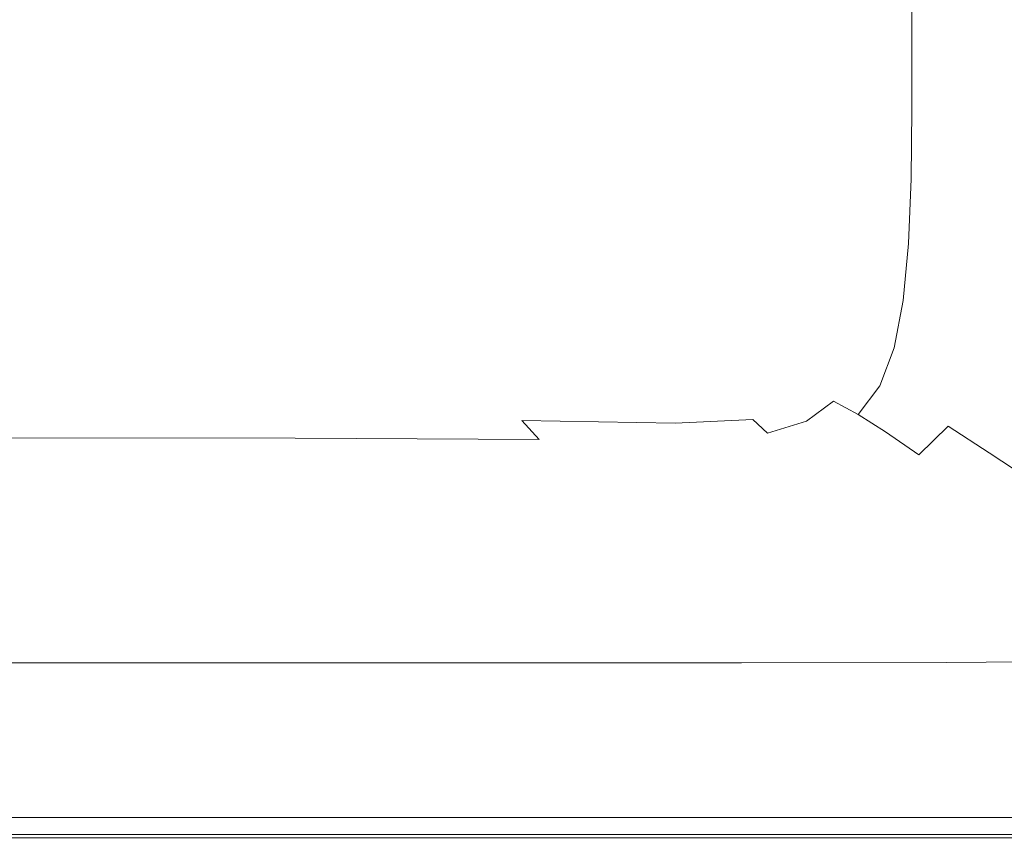
# Model space of a CAD drawing. Extents: x 0 to 1700, y -750 to 0.
# Drawn here: x 1007 to 1466, y -750 to -368 of the extents above; entities that cross this region are included whole.
import ezdxf

# ---------------------------------------------------------------- set-up
doc = ezdxf.new("R2010")
doc.units = 0
doc.header["$LTSCALE"] = 500
doc.header["$MEASUREMENT"] = 0
doc.layers.add('TALIA_CERAMIKA', color=7, linetype='Continuous')

msp = doc.modelspace()

# ---------------------------------------------------------------- linework, layer by layer
at = {"layer": 'TALIA_CERAMIKA', "lineweight": 0}
for points, invisible_edges in [([(1485.85, -332.69, 140.12), (1463.05, -336.22, 95.22), (1463.05, -375.12, 95.22), (1485.85, -375.03, 140.12)], 15), ([(1422.84, -341.95, 34.41), (1422.84, -375.6, 34.41), (1441.66, -375.3, 58.48), (1441.66, -339.37, 58.48)], 15), ([(1463.05, -336.22, 95.22), (1441.66, -339.37, 58.48), (1441.66, -375.3, 58.48), (1463.05, -375.12, 95.22)], 15), ([(1405.28, -343.99, 20.16), (1387.66, -345.53, 12.88), (1387.66, -376.32, 12.88), (1405.28, -375.96, 20.16)], 15), ([(1405.28, -343.99, 20.16), (1405.28, -375.96, 20.16), (1422.84, -375.6, 34.41), (1422.84, -341.95, 34.41)], 11), ([(1310.3, -347.97, 6.86), (1246.65, -349.25, 6.55), (1246.65, -376.81, 6.55), (1310.3, -376.86, 6.86)], 15), ([(1310.3, -347.97, 6.86), (1310.3, -376.86, 6.86), (1346.91, -376.79, 7.81), (1346.91, -347.25, 7.81)], 15), ([(1346.91, -347.25, 7.81), (1346.91, -376.79, 7.81), (1368.64, -376.61, 9.71), (1368.64, -346.61, 9.71)], 15), ([(1387.66, -345.53, 12.88), (1368.64, -346.61, 9.71), (1368.64, -376.61, 9.71), (1387.66, -376.32, 12.88)], 15), ([(989.54, -355.53, 6.55), (989.56, -376.39, 6.55), (1143.79, -376.65, 6.55), (1143.78, -351.61, 6.55)], 15), ([(1246.65, -349.25, 6.55), (1143.78, -351.61, 6.55), (1143.79, -376.65, 6.55), (1246.65, -376.81, 6.55)], 15), ([(989.54, -397.25, 6.55), (1143.78, -401.7, 6.55), (1143.79, -376.65, 6.55), (989.56, -376.39, 6.55)], 15), ([(1246.65, -404.36, 6.55), (1246.65, -376.81, 6.55), (1143.79, -376.65, 6.55), (1143.78, -401.7, 6.55)], 15), ([(1346.91, -406.33, 7.81), (1368.64, -406.62, 9.71), (1368.64, -376.61, 9.71), (1346.91, -376.79, 7.81)], 15), ([(1387.66, -407.1, 12.88), (1387.66, -376.32, 12.88), (1368.64, -376.61, 9.71), (1368.64, -406.62, 9.71)], 15), ([(1405.28, -407.93, 20.16), (1405.28, -375.96, 20.16), (1387.66, -376.32, 12.88), (1387.66, -407.1, 12.88)], 15), ([(1405.28, -407.93, 20.16), (1422.84, -409.25, 34.41), (1422.84, -375.6, 34.41), (1405.28, -375.96, 20.16)], 13), ([(1422.84, -409.25, 34.41), (1441.66, -411.23, 58.48), (1441.66, -375.3, 58.48), (1422.84, -375.6, 34.41)], 15), ([(1463.05, -414.02, 95.22), (1463.05, -375.12, 95.22), (1441.66, -375.3, 58.48), (1441.66, -411.23, 58.48)], 15), ([(1485.85, -417.37, 140.12), (1485.85, -375.03, 140.12), (1463.05, -375.12, 95.22), (1463.05, -414.02, 95.22)], 15), ([(1310.3, -405.74, 6.86), (1310.3, -376.86, 6.86), (1246.65, -376.81, 6.55), (1246.65, -404.36, 6.55)], 15), ([(1310.3, -405.74, 6.86), (1346.91, -406.33, 7.81), (1346.91, -376.79, 7.81), (1310.3, -376.86, 6.86)], 15), ([(989.44, -417.51, 6.55), (1143.73, -426.01, 6.55), (1143.78, -401.7, 6.55), (989.54, -397.25, 6.55)], 15), ([(1246.63, -431.11, 6.55), (1246.65, -404.36, 6.55), (1143.78, -401.7, 6.55), (1143.73, -426.01, 6.55)], 15), ([(1310.29, -433.78, 6.86), (1310.3, -405.74, 6.86), (1246.65, -404.36, 6.55), (1246.63, -431.11, 6.55)], 15), ([(1310.29, -433.78, 6.86), (1346.88, -434.99, 7.81), (1346.91, -406.33, 7.81), (1310.3, -405.74, 6.86)], 15), ([(1346.88, -434.99, 7.81), (1368.56, -435.72, 9.71), (1368.64, -406.62, 9.71), (1346.91, -406.33, 7.81)], 15), ([(1387.48, -436.92, 12.88), (1387.66, -407.1, 12.88), (1368.64, -406.62, 9.71), (1368.56, -435.72, 9.71)], 15), ([(1405, -438.85, 20.16), (1405.28, -407.93, 20.16), (1387.66, -407.1, 12.88), (1387.48, -436.92, 12.88)], 15), ([(1405, -438.85, 20.16), (1422.43, -441.75, 34.41), (1422.84, -409.25, 34.41), (1405.28, -407.93, 20.16)], 13), ([(1422.43, -441.75, 34.41), (1441.11, -445.85, 58.48), (1441.66, -411.23, 58.48), (1422.84, -409.25, 34.41)], 15), ([(1462.38, -451.4, 95.22), (1463.05, -414.02, 95.22), (1441.66, -411.23, 58.48), (1441.11, -445.85, 58.48)], 15), ([(989.44, -417.51, 6.55), (989.27, -436.56, 6.55), (1143.64, -448.87, 6.55), (1143.73, -426.01, 6.55)], 15), ([(1485.07, -457.94, 140.12), (1485.85, -417.37, 140.12), (1463.05, -414.02, 95.22), (1462.38, -451.4, 95.22)], 15), ([(1246.63, -431.11, 6.55), (1143.73, -426.01, 6.55), (1143.64, -448.87, 6.55), (1246.59, -456.25, 6.55)], 15), ([(1310.29, -433.78, 6.86), (1246.63, -431.11, 6.55), (1246.59, -456.25, 6.55), (1310.25, -460.12, 6.86)], 15), ([(1310.29, -433.78, 6.86), (1310.25, -460.12, 6.86), (1346.77, -461.9, 7.81), (1346.88, -434.99, 7.81)], 15), ([(1346.88, -434.99, 7.81), (1346.77, -461.9, 7.81), (1368.29, -462.99, 9.71), (1368.56, -435.72, 9.71)], 15), ([(1387.48, -436.92, 12.88), (1368.56, -435.72, 9.71), (1368.29, -462.99, 9.71), (1386.96, -464.82, 12.88)], 15), ([(989.27, -436.56, 6.55), (988.99, -453.82, 6.55), (1143.51, -469.54, 6.55), (1143.64, -448.87, 6.55)], 15), ([(1405, -438.85, 20.16), (1387.48, -436.92, 12.88), (1386.96, -464.82, 12.88), (1404.14, -467.69, 20.16)], 15), ([(1405, -438.85, 20.16), (1404.14, -467.69, 20.16), (1421.2, -471.92, 34.41), (1422.43, -441.75, 34.41)], 11), ([(1422.43, -441.75, 34.41), (1421.2, -471.92, 34.41), (1439.49, -477.83, 58.48), (1441.11, -445.85, 58.48)], 15), ([(1246.59, -456.25, 6.55), (1143.64, -448.87, 6.55), (1143.51, -469.54, 6.55), (1246.54, -478.97, 6.55)], 15), ([(1462.38, -451.4, 95.22), (1441.11, -445.85, 58.48), (1439.49, -477.83, 58.48), (1460.38, -485.72, 95.22)], 15), ([(988.6, -468.68, 6.55), (1143.31, -487.3, 6.55), (1143.51, -469.54, 6.55), (988.99, -453.82, 6.55)], 15), ([(1485.07, -457.94, 140.12), (1462.38, -451.4, 95.22), (1460.38, -485.72, 95.22), (1482.73, -494.96, 140.12)], 15), ([(1310.25, -460.12, 6.86), (1246.59, -456.25, 6.55), (1246.54, -478.97, 6.55), (1310.19, -483.91, 6.86)], 15), ([(1310.25, -460.12, 6.86), (1310.19, -483.91, 6.86), (1346.56, -486.17, 7.81), (1346.77, -461.9, 7.81)], 15), ([(1346.77, -461.9, 7.81), (1346.56, -486.17, 7.81), (1367.77, -487.54, 9.71), (1368.29, -462.99, 9.71)], 15), ([(1386.96, -464.82, 12.88), (1368.29, -462.99, 9.71), (1367.77, -487.54, 9.71), (1385.92, -489.83, 12.88)], 15), ([(1404.14, -467.69, 20.16), (1386.96, -464.82, 12.88), (1385.92, -489.83, 12.88), (1402.43, -493.4, 20.16)], 15), ([(1404.14, -467.69, 20.16), (1402.43, -493.4, 20.16), (1418.73, -498.62, 34.41), (1421.2, -471.92, 34.41)], 11), ([(982.33, -481.75, 6.65), (1139.25, -503.12, 6.74), (1143.31, -487.3, 6.55), (988.6, -468.68, 6.55)], 15), ([(1246.46, -498.47, 6.55), (1246.54, -478.97, 6.55), (1143.51, -469.54, 6.55), (1143.31, -487.3, 6.55)], 15), ([(1421.2, -471.92, 34.41), (1418.73, -498.62, 34.41), (1436.23, -505.85, 58.48), (1439.49, -477.83, 58.48)], 15), ([(982.33, -481.75, 6.65), (964.43, -493.64, 6.95), (1127.53, -517.98, 7.31), (1139.25, -503.12, 6.74)], 15), ([(1310.08, -504.31, 6.86), (1310.19, -483.91, 6.86), (1246.54, -478.97, 6.55), (1246.46, -498.47, 6.55)], 15), ([(1460.38, -485.72, 95.22), (1439.49, -477.83, 58.48), (1436.23, -505.85, 58.48), (1456.37, -515.47, 95.22)], 15), ([(1310.08, -504.31, 6.86), (1346.22, -506.93, 7.81), (1346.56, -486.17, 7.81), (1310.19, -483.91, 6.86)], 15), ([(1346.22, -506.93, 7.81), (1366.9, -508.46, 9.71), (1367.77, -487.54, 9.71), (1346.56, -486.17, 7.81)], 15), ([(1482.73, -494.96, 140.12), (1460.38, -485.72, 95.22), (1456.37, -515.47, 95.22), (1478.05, -526.66, 140.12)], 15), ([(1244.59, -515.46, 6.81), (1246.46, -498.47, 6.55), (1143.31, -487.3, 6.55), (1139.25, -503.12, 6.74)], 15), ([(1384.18, -511, 12.88), (1385.92, -489.83, 12.88), (1367.77, -487.54, 9.71), (1366.9, -508.46, 9.71)], 15), ([(1399.58, -514.95, 20.16), (1402.43, -493.4, 20.16), (1385.92, -489.83, 12.88), (1384.18, -511, 12.88)], 15), ([(964.43, -493.64, 6.95), (909.03, -502.31, 7.31), (1095.06, -534.5, 8.71), (1127.53, -517.98, 7.31)], 15), ([(1399.58, -514.95, 20.16), (1414.61, -520.69, 34.41), (1418.73, -498.62, 34.41), (1402.43, -493.4, 20.16)], 13), ([(1309.58, -521.5, 7.16), (1310.08, -504.31, 6.86), (1246.46, -498.47, 6.55), (1244.59, -515.46, 6.81)], 15), ([(1414.61, -520.69, 34.41), (1430.81, -528.61, 58.48), (1436.23, -505.85, 58.48), (1418.73, -498.62, 34.41)], 15), ([(790.24, -505.71, 7.59), (900.08, -533.67, 9.37), (1095.06, -534.5, 8.71), (909.03, -502.31, 7.31)], 15), ([(1244.59, -515.46, 6.81), (1139.25, -503.12, 6.74), (1127.53, -517.98, 7.31), (1239.15, -530.67, 7.59)], 15), ([(1309.58, -521.5, 7.16), (1345.48, -523.94, 8.09), (1346.22, -506.93, 7.81), (1310.08, -504.31, 6.86)], 15), ([(1345.48, -523.94, 8.09), (1364.98, -525.29, 9.94), (1366.9, -508.46, 9.71), (1346.22, -506.93, 7.81)], 15), ([(1380.78, -528.04, 13), (1384.18, -511, 12.88), (1366.9, -508.46, 9.71), (1364.98, -525.29, 9.94)], 15), ([(1449.69, -539.1, 95.22), (1456.37, -515.47, 95.22), (1436.23, -505.85, 58.48), (1430.81, -528.61, 58.48)], 15), ([(1394.54, -532.33, 20.19), (1399.58, -514.95, 20.16), (1384.18, -511, 12.88), (1380.78, -528.04, 13)], 15), ([(1239.15, -530.67, 7.59), (1127.53, -517.98, 7.31), (1095.06, -534.5, 8.71), (1235.98, -543.79, 9.37)], 15), ([(1309.58, -521.5, 7.16), (1244.59, -515.46, 6.81), (1239.15, -530.67, 7.59), (1308.34, -535.67, 8.04)], 15), ([(1394.54, -532.33, 20.19), (1407.93, -538.33, 34.41), (1414.61, -520.69, 34.41), (1399.58, -514.95, 20.16)], 13), ([(1470.25, -551.27, 140.12), (1478.05, -526.66, 140.12), (1456.37, -515.47, 95.22), (1449.69, -539.1, 95.22)], 15), ([(1309.58, -521.5, 7.16), (1308.34, -535.67, 8.04), (1344.11, -536.96, 8.94), (1345.48, -523.94, 8.09)], 15), ([(1407.93, -538.33, 34.41), (1422.48, -546.48, 58.48), (1430.81, -528.61, 58.48), (1414.61, -520.69, 34.41)], 15), ([(1345.48, -523.94, 8.09), (1344.11, -536.96, 8.94), (1361.31, -537.61, 10.61), (1364.98, -525.29, 9.94)], 15), ([(1380.78, -528.04, 13), (1364.98, -525.29, 9.94), (1361.31, -537.61, 10.61), (1374.76, -540.68, 13.37)], 15), ([(1394.54, -532.33, 20.19), (1380.78, -528.04, 13), (1374.76, -540.68, 13.37), (1386.3, -545.59, 20.28)], 15), ([(1308.34, -535.67, 8.04), (1239.15, -530.67, 7.59), (1235.98, -543.79, 9.37), (1308.53, -547.02, 9.85)], 15), ([(1394.54, -532.33, 20.19), (1386.3, -545.59, 20.28), (1397.75, -551.77, 34.41), (1407.93, -538.33, 34.41)], 9), ([(1439.77, -557.26, 95.22), (1449.69, -539.1, 95.22), (1430.81, -528.61, 58.48), (1422.48, -546.48, 58.48)], 15), ([(949.7, -551.44, 12.65), (1123.61, -552.46, 12.53), (1095.06, -534.5, 8.71), (900.08, -533.67, 9.37)], 15), ([(1240.91, -554.54, 12.65), (1235.98, -543.79, 9.37), (1095.06, -534.5, 8.71), (1123.61, -552.46, 12.53)], 15), ([(1308.34, -535.67, 8.04), (1308.53, -547.02, 9.85), (1344.41, -546.77, 10.61), (1344.11, -536.96, 8.94)], 15), ([(1344.11, -536.96, 8.94), (1344.41, -546.77, 10.61), (1357.07, -544.76, 11.52), (1361.31, -537.61, 10.61)], 15), ([(1374.76, -540.68, 13.37), (1361.31, -537.61, 10.61), (1357.07, -544.76, 11.52), (1364.57, -549.26, 13.61)], 15), ([(1386.3, -545.59, 20.28), (1374.76, -540.68, 13.37), (1364.57, -549.26, 13.61), (1373.65, -554.89, 20.34)], 15), ([(1407.93, -538.33, 34.41), (1397.75, -551.77, 34.41), (1410.53, -559.87, 58.48), (1422.48, -546.48, 58.48)], 13), ([(1458.88, -569.69, 140.12), (1470.25, -551.27, 140.12), (1449.69, -539.1, 95.22), (1439.77, -557.26, 95.22)], 7), ([(1312.35, -555.74, 12.94), (1308.53, -547.02, 9.85), (1235.98, -543.79, 9.37), (1240.91, -554.54, 12.65)], 15), ([(1348.66, -554.14, 13.37), (1364.57, -549.26, 13.61), (1357.07, -544.76, 11.52), (1344.41, -546.77, 10.61)], 15), ([(1386.3, -545.59, 20.28), (1373.65, -554.89, 20.34), (1383.16, -561.21, 34.41), (1397.75, -551.77, 34.41)], 14), ([(1439.77, -557.26, 95.22), (1422.48, -546.48, 58.48), (1410.53, -559.87, 58.48), (1426.04, -570.55, 95.22)], 11), ([(1312.35, -555.74, 12.94), (1348.66, -554.14, 13.37), (1344.41, -546.77, 10.61), (1308.53, -547.02, 9.85)], 15), ([(1355.43, -560.39, 20.28), (1373.65, -554.89, 20.34), (1364.57, -549.26, 13.61), (1348.66, -554.14, 13.37)], 14), ([(1458.88, -569.69, 140.12), (1478.88, -582.82, 188.67), (1491.48, -564.21, 188.67), (1470.25, -551.27, 140.12)], 15), ([(964.23, -562.58, 20.1), (1135.04, -562.83, 20.07), (1123.61, -552.46, 12.53), (949.7, -551.44, 12.65)], 14), ([(1248.95, -563.35, 20.1), (1240.91, -554.54, 12.65), (1123.61, -552.46, 12.53), (1135.04, -562.83, 20.07)], 7), ([(1318.3, -562.94, 20.17), (1312.35, -555.74, 12.94), (1240.91, -554.54, 12.65), (1248.95, -563.35, 20.1)], 9), ([(1318.3, -562.94, 20.17), (1355.43, -560.39, 20.28), (1348.66, -554.14, 13.37), (1312.35, -555.74, 12.94)], 9), ([(1355.43, -560.39, 20.28), (1363.24, -566.88, 34.41), (1383.16, -561.21, 34.41), (1373.65, -554.89, 20.34)], 15), ([(1397.75, -551.77, 34.41), (1383.16, -561.21, 34.41), (1394.22, -569.15, 58.48), (1410.53, -559.87, 58.48)], 15), ([(1318.3, -562.94, 20.17), (1324.91, -569.71, 34.41), (1363.24, -566.88, 34.41), (1355.43, -560.39, 20.28)], 15), ([(1426.04, -570.55, 95.22), (1410.53, -559.87, 58.48), (1394.22, -569.15, 58.48), (1407.93, -579.59, 95.22)], 15), ([(1458.88, -569.69, 140.12), (1439.77, -557.26, 95.22), (1426.04, -570.55, 95.22), (1443.47, -582.81, 140.12)], 13), ([(964.23, -562.58, 20.1), (968.76, -570.66, 34.41), (1140.75, -570.66, 34.41), (1135.04, -562.83, 20.07)], 15), ([(1248.95, -563.35, 20.1), (1135.04, -562.83, 20.07), (1140.75, -570.66, 34.41), (1255.11, -570.66, 34.41)], 15), ([(1318.3, -562.94, 20.17), (1248.95, -563.35, 20.1), (1255.11, -570.66, 34.41), (1324.91, -569.71, 34.41)], 15), ([(1363.24, -566.88, 34.41), (1372.82, -574.72, 58.48), (1394.22, -569.15, 58.48), (1383.16, -561.21, 34.41)], 15), ([(1324.91, -569.71, 34.41), (1332.95, -577.5, 58.48), (1372.82, -574.72, 58.48), (1363.24, -566.88, 34.41)], 15), ([(1384.87, -585.02, 95.22), (1407.93, -579.59, 95.22), (1394.22, -569.15, 58.48), (1372.82, -574.72, 58.48)], 15), ([(968.76, -570.66, 34.41), (968.69, -578.43, 58.48), (1144.26, -578.43, 58.48), (1140.75, -570.66, 34.41)], 15), ([(1255.11, -570.66, 34.41), (1140.75, -570.66, 34.41), (1144.26, -578.43, 58.48), (1261.22, -578.43, 58.48)], 15), ([(1324.91, -569.71, 34.41), (1255.11, -570.66, 34.41), (1261.22, -578.43, 58.48), (1332.95, -577.5, 58.48)], 15), ([(1443.47, -582.81, 140.12), (1426.04, -570.55, 95.22), (1407.93, -579.59, 95.22), (1423.58, -591.55, 140.12)], 15), ([(1458.88, -569.69, 140.12), (1443.47, -582.81, 140.12), (1462, -595.68, 188.67), (1478.88, -582.82, 188.67)], 7), ([(969.37, -588.64, 95.22), (1149.11, -588.64, 95.22), (1144.26, -578.43, 58.48), (968.69, -578.43, 58.48)], 15), ([(1269.15, -588.64, 95.22), (1261.22, -578.43, 58.48), (1144.26, -578.43, 58.48), (1149.11, -588.64, 95.22)], 15), ([(1343.17, -587.74, 95.22), (1332.95, -577.5, 58.48), (1261.22, -578.43, 58.48), (1269.15, -588.64, 95.22)], 15), ([(1343.17, -587.74, 95.22), (1384.87, -585.02, 95.22), (1372.82, -574.72, 58.48), (1332.95, -577.5, 58.48)], 15), ([(1398.74, -596.79, 140.12), (1423.58, -591.55, 140.12), (1407.93, -579.59, 95.22), (1384.87, -585.02, 95.22)], 15), ([(1443.47, -582.81, 140.12), (1423.58, -591.55, 140.12), (1440.43, -603.99, 188.67), (1462, -595.68, 188.67)], 15), ([(1478.88, -582.82, 188.67), (1462, -595.68, 188.67), (1480.82, -608.14, 236.33), (1498.87, -595.69, 236.33)], 7), ([(1355, -599.41, 140.12), (1343.17, -587.74, 95.22), (1269.15, -588.64, 95.22), (1278.38, -600.28, 140.12)], 15), ([(1355, -599.41, 140.12), (1398.74, -596.79, 140.12), (1384.87, -585.02, 95.22), (1343.17, -587.74, 95.22)], 15), ([(970.67, -600.28, 140.12), (1154.92, -600.28, 140.12), (1149.11, -588.64, 95.22), (969.37, -588.64, 95.22)], 15), ([(1278.38, -600.28, 140.12), (1269.15, -588.64, 95.22), (1149.11, -588.64, 95.22), (1154.92, -600.28, 140.12)], 15), ([(1398.74, -596.79, 140.12), (1413.77, -608.98, 188.67), (1440.43, -603.99, 188.67), (1423.58, -591.55, 140.12)], 15), ([(1355, -599.41, 140.12), (1367.83, -611.48, 188.67), (1413.77, -608.98, 188.67), (1398.74, -596.79, 140.12)], 15), ([(1462, -595.68, 188.67), (1440.43, -603.99, 188.67), (1457.77, -615.93, 236.33), (1480.82, -608.14, 236.33)], 15), ([(970.67, -600.28, 140.12), (972.41, -612.31, 188.67), (1161.33, -612.31, 188.67), (1154.92, -600.28, 140.12)], 15), ([(1278.38, -600.28, 140.12), (1154.92, -600.28, 140.12), (1161.33, -612.31, 188.67), (1288.41, -612.31, 188.67)], 15), ([(1355, -599.41, 140.12), (1278.38, -600.28, 140.12), (1288.41, -612.31, 188.67), (1367.83, -611.48, 188.67)], 15), ([(1413.77, -608.98, 188.67), (1429.3, -620.6, 236.33), (1457.77, -615.93, 236.33), (1440.43, -603.99, 188.67)], 15), ([(1367.83, -611.48, 188.67), (1381.07, -622.94, 236.33), (1429.3, -620.6, 236.33), (1413.77, -608.98, 188.67)], 15), ([(1499.1, -619.22, 278.6), (1480.82, -608.14, 236.33), (1457.77, -615.93, 236.33), (1474.86, -626.35, 278.6)], 15), ([(972.41, -612.31, 188.67), (974.43, -623.72, 236.33), (1167.97, -623.72, 236.33), (1161.33, -612.31, 188.67)], 15), ([(1288.41, -612.31, 188.67), (1161.33, -612.31, 188.67), (1167.97, -623.72, 236.33), (1298.74, -623.72, 236.33)], 15), ([(1367.83, -611.48, 188.67), (1288.41, -612.31, 188.67), (1298.74, -623.72, 236.33), (1381.07, -622.94, 236.33)], 15), ([(1444.67, -630.62, 278.6), (1474.86, -626.35, 278.6), (1457.77, -615.93, 236.33), (1429.3, -620.6, 236.33)], 15), ([(976.58, -633.47, 278.6), (1174.48, -633.47, 278.6), (1167.97, -623.72, 236.33), (974.43, -623.72, 236.33)], 15), ([(1308.86, -633.47, 278.6), (1298.74, -623.72, 236.33), (1167.97, -623.72, 236.33), (1174.48, -633.47, 278.6)], 15), ([(1394.13, -632.76, 278.6), (1381.07, -622.94, 236.33), (1298.74, -623.72, 236.33), (1308.86, -633.47, 278.6)], 15), ([(1394.13, -632.76, 278.6), (1444.67, -630.62, 278.6), (1429.3, -620.6, 236.33), (1381.07, -622.94, 236.33)], 15), ([(1459.15, -639.13, 315.13), (1490.95, -635.33, 315.13), (1474.86, -626.35, 278.6), (1444.67, -630.62, 278.6)], 15), ([(978.74, -641.67, 315.13), (1180.57, -641.67, 315.13), (1174.48, -633.47, 278.6), (976.58, -633.47, 278.6)], 15), ([(1318.33, -641.67, 315.13), (1308.86, -633.47, 278.6), (1174.48, -633.47, 278.6), (1180.57, -641.67, 315.13)], 15), ([(1406.4, -641.04, 315.13), (1394.13, -632.76, 278.6), (1308.86, -633.47, 278.6), (1318.33, -641.67, 315.13)], 15), ([(1406.4, -641.04, 315.13), (1459.15, -639.13, 315.13), (1444.67, -630.62, 278.6), (1394.13, -632.76, 278.6)], 15), ([(1459.15, -639.13, 315.13), (1472, -646.22, 345.57), (1505.28, -642.94, 345.57), (1490.95, -635.33, 315.13)], 15), ([(978.74, -641.67, 315.13), (980.76, -648.4, 345.57), (1185.99, -648.4, 345.57), (1180.57, -641.67, 315.13)], 15), ([(1318.33, -641.67, 315.13), (1180.57, -641.67, 315.13), (1185.99, -648.4, 345.57), (1326.71, -648.4, 345.57)], 15), ([(1406.4, -641.04, 315.13), (1318.33, -641.67, 315.13), (1326.71, -648.4, 345.57), (1417.26, -647.86, 345.57)], 15), ([(1406.4, -641.04, 315.13), (1417.26, -647.86, 345.57), (1472, -646.22, 345.57), (1459.15, -639.13, 315.13)], 15), ([(1417.26, -647.86, 345.57), (1426.08, -653.31, 369.55), (1482.48, -651.96, 369.55), (1472, -646.22, 345.57)], 15), ([(980.76, -648.4, 345.57), (982.52, -653.76, 369.55), (1190.46, -653.76, 369.55), (1185.99, -648.4, 345.57)], 15), ([(1326.71, -648.4, 345.57), (1185.99, -648.4, 345.57), (1190.46, -653.76, 369.55), (1333.53, -653.76, 369.55)], 15), ([(1417.26, -647.86, 345.57), (1326.71, -648.4, 345.57), (1333.53, -653.76, 369.55), (1426.08, -653.31, 369.55)], 15), ([(1432.26, -657.48, 386.74), (1489.88, -656.45, 386.74), (1482.48, -651.96, 369.55), (1426.08, -653.31, 369.55)], 15), ([(983.91, -657.83, 386.74), (1193.7, -657.83, 386.74), (1190.46, -653.76, 369.55), (982.52, -653.76, 369.55)], 15), ([(1338.35, -657.83, 386.74), (1333.53, -653.76, 369.55), (1190.46, -653.76, 369.55), (1193.7, -657.83, 386.74)], 15), ([(1432.26, -657.48, 386.74), (1426.08, -653.31, 369.55), (1333.53, -653.76, 369.55), (1338.35, -657.83, 386.74)], 15), ([(1436.32, -661.76, 398.39), (1494.82, -661.04, 398.39), (1489.88, -656.45, 386.74), (1432.26, -657.48, 386.74)], 15), ([(984.64, -662, 398.39), (1195.79, -662, 398.39), (1193.7, -657.83, 386.74), (983.91, -657.83, 386.74)], 15), ([(1341.49, -662, 398.39), (1338.35, -657.83, 386.74), (1193.7, -657.83, 386.74), (1195.79, -662, 398.39)], 15), ([(1436.32, -661.76, 398.39), (1432.26, -657.48, 386.74), (1338.35, -657.83, 386.74), (1341.49, -662, 398.39)], 15), ([(1436.32, -661.76, 398.39), (1438.77, -667.53, 405.78), (1497.97, -667.09, 405.78), (1494.82, -661.04, 398.39)], 13), ([(984.64, -662, 398.39), (984.45, -667.68, 405.78), (1196.77, -667.68, 405.78), (1195.79, -662, 398.39)], 13), ([(1341.49, -662, 398.39), (1195.79, -662, 398.39), (1196.77, -667.68, 405.78), (1343.29, -667.68, 405.78)], 11), ([(1436.32, -661.76, 398.39), (1341.49, -662, 398.39), (1343.29, -667.68, 405.78), (1438.77, -667.53, 405.78)], 11), ([(984.45, -667.68, 405.78), (983.08, -676.25, 410.14), (1196.71, -676.25, 410.14), (1196.77, -667.68, 405.78)], 15), ([(1343.29, -667.68, 405.78), (1196.77, -667.68, 405.78), (1196.71, -676.25, 410.14), (1344.05, -676.25, 410.14)], 15), ([(1438.77, -667.53, 405.78), (1343.29, -667.68, 405.78), (1344.05, -676.25, 410.14), (1440.13, -676.18, 410.14)], 15), ([(1438.77, -667.53, 405.78), (1440.13, -676.18, 410.14), (1499.97, -675.96, 410.14), (1497.97, -667.09, 405.78)], 15), ([(980.25, -689.11, 412.77), (1195.68, -689.11, 412.77), (1196.71, -676.25, 410.14), (983.08, -676.25, 410.14)], 15), ([(1344.11, -689.11, 412.77), (1344.05, -676.25, 410.14), (1196.71, -676.25, 410.14), (1195.68, -689.11, 412.77)], 15), ([(1440.92, -689.08, 412.77), (1440.13, -676.18, 410.14), (1344.05, -676.25, 410.14), (1344.11, -689.11, 412.77)], 15), ([(1440.92, -689.08, 412.77), (1501.47, -688.99, 412.77), (1499.97, -675.96, 410.14), (1440.13, -676.18, 410.14)], 15), ([(1441.29, -704.09, 414.08), (1440.92, -689.08, 412.77), (1344.11, -689.11, 412.77), (1343.69, -704.09, 414.08)], 15), ([(1441.29, -704.09, 414.08), (1502.55, -704.06, 414.08), (1501.47, -688.99, 412.77), (1440.92, -689.08, 412.77)], 15), ([(976.62, -704.09, 414.08), (1194.05, -704.09, 414.08), (1195.68, -689.11, 412.77), (980.25, -689.11, 412.77)], 15), ([(1343.69, -704.09, 414.08), (1344.11, -689.11, 412.77), (1195.68, -689.11, 412.77), (1194.05, -704.09, 414.08)], 15), ([(976.62, -704.09, 414.08), (972.82, -719.04, 414.51), (1192.21, -719.04, 414.51), (1194.05, -704.09, 414.08)], 15), ([(1343.69, -704.09, 414.08), (1194.05, -704.09, 414.08), (1192.21, -719.04, 414.51), (1343.04, -719.04, 414.51)], 15), ([(1441.29, -704.09, 414.08), (1343.69, -704.09, 414.08), (1343.04, -719.04, 414.51), (1441.37, -719.04, 414.51)], 15), ([(1441.29, -704.09, 414.08), (1441.37, -719.04, 414.51), (1503.28, -719.04, 414.51), (1502.55, -704.06, 414.08)], 15), ([(972.82, -719.04, 414.51), (969.51, -731.78, 414.51), (1190.56, -731.78, 414.51), (1192.21, -719.04, 414.51)], 15), ([(1343.04, -719.04, 414.51), (1192.21, -719.04, 414.51), (1190.56, -731.78, 414.51), (1342.38, -731.78, 414.51)], 15), ([(1441.37, -719.04, 414.51), (1343.04, -719.04, 414.51), (1342.38, -731.78, 414.51), (1441.33, -731.78, 414.51)], 15), ([(1441.37, -719.04, 414.51), (1441.33, -731.78, 414.51), (1503.75, -731.78, 414.51), (1503.28, -719.04, 414.51)], 15), ([(967.33, -740.16, 414.51), (1189.47, -740.16, 414.51), (1190.56, -731.78, 414.51), (969.51, -731.78, 414.51)], 15), ([(1341.94, -740.16, 414.51), (1342.38, -731.78, 414.51), (1190.56, -731.78, 414.51), (1189.47, -740.16, 414.51)], 15), ([(1441.29, -740.16, 414.51), (1441.33, -731.78, 414.51), (1342.38, -731.78, 414.51), (1341.94, -740.16, 414.51)], 15), ([(1441.29, -740.16, 414.51), (1504.03, -740.16, 414.51), (1503.75, -731.78, 414.51), (1441.33, -731.78, 414.51)], 15), ([(962.4, -742.32, 379.6), (961.62, -739.76, 379.6), (1178.94, -739.76, 379.6), (1181.25, -742.32, 379.6)], 13), ([(963.14, -744.72, 379.6), (962.4, -742.32, 379.6), (1181.25, -742.32, 379.6), (1183.41, -744.72, 379.6)], 15), ([(966.03, -745.15, 413.97), (1188.82, -745.15, 413.97), (1189.47, -740.16, 414.51), (967.33, -740.16, 414.51)], 15), ([(1331.35, -742.32, 379.6), (1181.25, -742.32, 379.6), (1178.94, -739.76, 379.6), (1328, -739.76, 379.6)], 11), ([(1334.5, -744.72, 379.6), (1183.41, -744.72, 379.6), (1181.25, -742.32, 379.6), (1331.35, -742.32, 379.6)], 15), ([(1341.68, -745.15, 413.97), (1341.94, -740.16, 414.51), (1189.47, -740.16, 414.51), (1188.82, -745.15, 413.97)], 15), ([(1429.09, -742.32, 379.6), (1331.35, -742.32, 379.6), (1328, -739.76, 379.6), (1425.05, -739.76, 379.6)], 11), ([(1432.87, -744.72, 379.6), (1334.5, -744.72, 379.6), (1331.35, -742.32, 379.6), (1429.09, -742.32, 379.6)], 15), ([(1441.26, -745.15, 413.97), (1441.29, -740.16, 414.51), (1341.94, -740.16, 414.51), (1341.68, -745.15, 413.97)], 15), ([(1429.09, -742.32, 379.6), (1425.05, -739.76, 379.6), (1486.35, -739.76, 379.6), (1490.81, -742.32, 379.6)], 13), ([(1432.87, -744.72, 379.6), (1429.09, -742.32, 379.6), (1490.81, -742.32, 379.6), (1495, -744.72, 379.6)], 15), ([(1441.26, -745.15, 413.97), (1504.17, -745.15, 413.97), (1504.03, -740.16, 414.51), (1441.29, -740.16, 414.51)], 15), ([(963.14, -744.72, 379.6), (1183.41, -744.72, 379.6), (1185.29, -746.8, 379.6), (963.77, -746.8, 379.6)], 15), ([(963.77, -746.8, 379.6), (1185.29, -746.8, 379.6), (1186.73, -748.4, 379.6), (964.26, -748.4, 379.6)], 15), ([(964.56, -749.36, 379.6), (964.26, -748.4, 379.6), (1186.73, -748.4, 379.6), (1187.6, -749.36, 379.6)], 15), ([(965.36, -747.72, 412.33), (965.06, -748.86, 409.06), (1188.33, -748.86, 409.06), (1188.48, -747.72, 412.33)], 15), ([(966.03, -745.15, 413.97), (965.36, -747.72, 412.33), (1188.48, -747.72, 412.33), (1188.82, -745.15, 413.97)], 13), ([(1334.5, -744.72, 379.6), (1337.23, -746.8, 379.6), (1185.29, -746.8, 379.6), (1183.41, -744.72, 379.6)], 15), ([(1337.23, -746.8, 379.6), (1339.33, -748.4, 379.6), (1186.73, -748.4, 379.6), (1185.29, -746.8, 379.6)], 15), ([(1340.59, -749.36, 379.6), (1187.6, -749.36, 379.6), (1186.73, -748.4, 379.6), (1339.33, -748.4, 379.6)], 15), ([(1341.55, -747.72, 412.33), (1188.48, -747.72, 412.33), (1188.33, -748.86, 409.06), (1341.49, -748.86, 409.06)], 15), ([(1341.68, -745.15, 413.97), (1188.82, -745.15, 413.97), (1188.48, -747.72, 412.33), (1341.55, -747.72, 412.33)], 11), ([(1432.87, -744.72, 379.6), (1436.16, -746.8, 379.6), (1337.23, -746.8, 379.6), (1334.5, -744.72, 379.6)], 15), ([(1436.16, -746.8, 379.6), (1438.68, -748.4, 379.6), (1339.33, -748.4, 379.6), (1337.23, -746.8, 379.6)], 15), ([(1440.19, -749.36, 379.6), (1340.59, -749.36, 379.6), (1339.33, -748.4, 379.6), (1438.68, -748.4, 379.6)], 15), ([(1441.23, -747.72, 412.33), (1341.55, -747.72, 412.33), (1341.49, -748.86, 409.06), (1441.22, -748.86, 409.06)], 15), ([(1441.26, -745.15, 413.97), (1341.68, -745.15, 413.97), (1341.55, -747.72, 412.33), (1441.23, -747.72, 412.33)], 11), ([(1432.87, -744.72, 379.6), (1495, -744.72, 379.6), (1498.64, -746.8, 379.6), (1436.16, -746.8, 379.6)], 15), ([(1436.16, -746.8, 379.6), (1498.64, -746.8, 379.6), (1501.43, -748.4, 379.6), (1438.68, -748.4, 379.6)], 15), ([(1440.19, -749.36, 379.6), (1438.68, -748.4, 379.6), (1501.43, -748.4, 379.6), (1503.1, -749.36, 379.6)], 15), ([(1441.23, -747.72, 412.33), (1441.22, -748.86, 409.06), (1504.22, -748.86, 409.06), (1504.22, -747.72, 412.33)], 15), ([(1441.26, -745.15, 413.97), (1441.23, -747.72, 412.33), (1504.22, -747.72, 412.33), (1504.17, -745.15, 413.97)], 13), ([(964.7, -749.84, 380.14), (964.56, -749.36, 379.6), (1187.6, -749.36, 379.6), (1188.03, -749.84, 380.14)], 13), ([(964.56, -749.36, -140.49), (1187.6, -749.36, -140.49), (1187.6, -749.36, 379.6), (964.56, -749.36, 379.6)], 14), ([(964.7, -749.84, 380.14), (1188.03, -749.84, 380.14), (1188.18, -750, 381.78), (964.75, -750, 381.78)], 15), ([(964.78, -749.89, 397.06), (964.75, -750, 390.51), (1188.18, -750, 390.51), (1188.19, -749.89, 397.06)], 15), ([(964.75, -750, 381.78), (1188.18, -750, 381.78), (1188.18, -750, 385.05), (964.75, -750, 385.05)], 15), ([(964.75, -750, 390.51), (964.75, -750, 385.05), (1188.18, -750, 385.05), (1188.18, -750, 390.51)], 15), ([(964.78, -749.89, 397.06), (1188.19, -749.89, 397.06), (1188.24, -749.55, 403.6), (964.87, -749.55, 403.6)], 15), ([(964.87, -749.55, 403.6), (1188.24, -749.55, 403.6), (1188.33, -748.86, 409.06), (965.06, -748.86, 409.06)], 15), ([(1341.22, -749.84, 380.14), (1188.03, -749.84, 380.14), (1187.6, -749.36, 379.6), (1340.59, -749.36, 379.6)], 11), ([(1187.6, -749.36, -140.49), (1340.59, -749.36, -140.49), (1340.59, -749.36, 379.6), (1187.6, -749.36, 379.6)], 14), ([(1341.22, -749.84, 380.14), (1341.43, -750, 381.78), (1188.18, -750, 381.78), (1188.03, -749.84, 380.14)], 15), ([(1341.43, -749.89, 397.06), (1188.19, -749.89, 397.06), (1188.18, -750, 390.51), (1341.43, -750, 390.51)], 15), ([(1341.43, -750, 390.51), (1188.18, -750, 390.51), (1188.18, -750, 385.05), (1341.43, -750, 385.05)], 15), ([(1341.43, -750, 381.78), (1341.43, -750, 385.05), (1188.18, -750, 385.05), (1188.18, -750, 381.78)], 15), ([(1341.43, -749.89, 397.06), (1341.45, -749.55, 403.6), (1188.24, -749.55, 403.6), (1188.19, -749.89, 397.06)], 15), ([(1341.45, -749.55, 403.6), (1341.49, -748.86, 409.06), (1188.33, -748.86, 409.06), (1188.24, -749.55, 403.6)], 15), ([(1440.95, -749.84, 380.14), (1341.22, -749.84, 380.14), (1340.59, -749.36, 379.6), (1440.19, -749.36, 379.6)], 11), ([(1340.59, -749.36, -140.49), (1440.19, -749.36, -140.49), (1440.19, -749.36, 379.6), (1340.59, -749.36, 379.6)], 14), ([(1440.95, -749.84, 380.14), (1441.2, -750, 381.78), (1341.43, -750, 381.78), (1341.22, -749.84, 380.14)], 15), ([(1441.21, -749.89, 397.06), (1441.21, -749.55, 403.6), (1341.45, -749.55, 403.6), (1341.43, -749.89, 397.06)], 15), ([(1441.21, -749.89, 397.06), (1341.43, -749.89, 397.06), (1341.43, -750, 390.51), (1441.2, -750, 390.51)], 15), ([(1441.2, -750, 390.51), (1341.43, -750, 390.51), (1341.43, -750, 385.05), (1441.2, -750, 385.05)], 15), ([(1441.2, -750, 381.78), (1441.2, -750, 385.05), (1341.43, -750, 385.05), (1341.43, -750, 381.78)], 15), ([(1441.21, -749.55, 403.6), (1441.22, -748.86, 409.06), (1341.49, -748.86, 409.06), (1341.45, -749.55, 403.6)], 15), ([(1440.95, -749.84, 380.14), (1440.19, -749.36, 379.6), (1503.1, -749.36, 379.6), (1503.94, -749.84, 380.14)], 13), ([(1440.19, -749.36, -140.49), (1503.1, -749.36, -140.49), (1503.1, -749.36, 379.6), (1440.19, -749.36, 379.6)], 14), ([(1440.95, -749.84, 380.14), (1503.94, -749.84, 380.14), (1504.22, -750, 381.78), (1441.2, -750, 381.78)], 15), ([(1441.21, -749.89, 397.06), (1441.2, -750, 390.51), (1504.22, -750, 390.51), (1504.22, -749.89, 397.06)], 15), ([(1441.2, -750, 390.51), (1441.2, -750, 385.05), (1504.22, -750, 385.05), (1504.22, -750, 390.51)], 15), ([(1441.2, -750, 381.78), (1504.22, -750, 381.78), (1504.22, -750, 385.05), (1441.2, -750, 385.05)], 15), ([(1441.21, -749.55, 403.6), (1504.22, -749.55, 403.6), (1504.22, -748.86, 409.06), (1441.22, -748.86, 409.06)], 15), ([(1441.21, -749.89, 397.06), (1504.22, -749.89, 397.06), (1504.22, -749.55, 403.6), (1441.21, -749.55, 403.6)], 15)]:
    msp.add_3dface(points, dxfattribs=dict(at, invisible_edges=invisible_edges))

doc.saveas('drawing.dxf')
